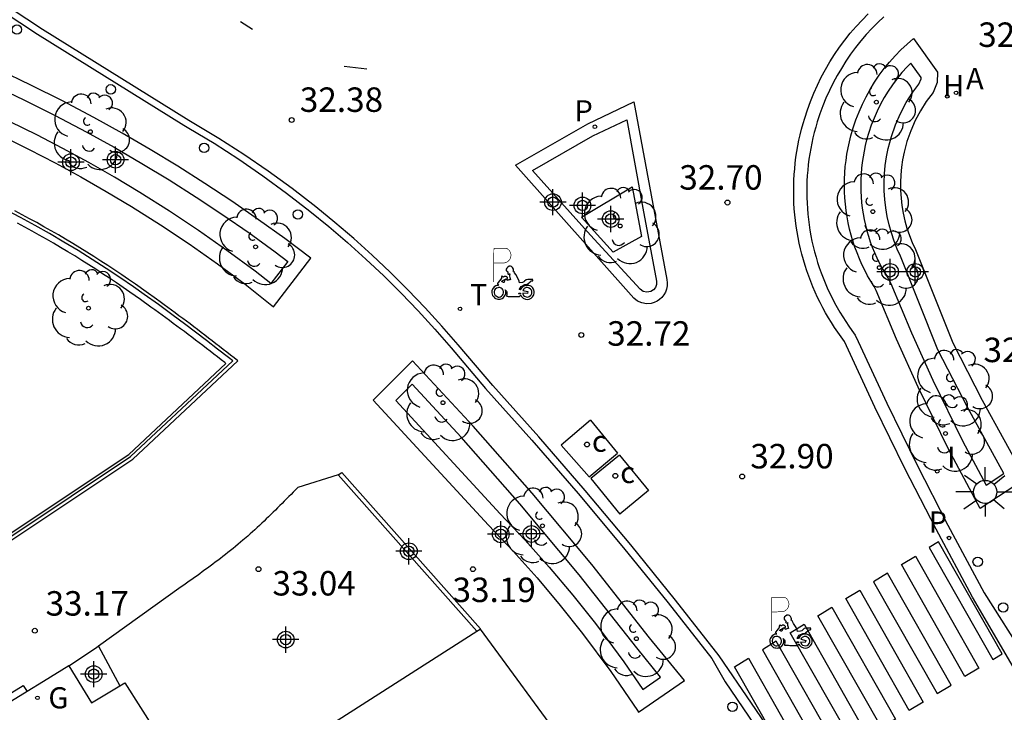
# Model space of a CAD drawing. Units: metres. Extents: x 583443 to 583795, y 4796290 to 4796542.
# Drawn here: x 583578 to 583608, y 4796498 to 4796519 of the extents above; entities that cross this region are included whole.
import ezdxf

# ---------------------------------------------------------------- set-up
doc = ezdxf.new("R2010")
doc.units = ezdxf.units.M
doc.header["$MEASUREMENT"] = 0
for name, color, linetype in [('020204', 9, 'Continuous'), ('020308', 9, 'Continuous'), ('060108', 9, 'Continuous'), ('060113', 4, 'Continuous'), ('060124', 9, 'Continuous'), ('060126', 9, 'Continuous'), ('060142', 4, 'Continuous'), ('060145', 9, 'Continuous'), ('070105', 6, 'Continuous'), ('090113', 9, 'Continuous'), ('090214', 9, 'Continuous'), ('090302', 9, 'Continuous'), ('100101', 9, 'Continuous'), ('100105', 3, 'Continuous'), ('100107', 3, 'Continuous'), ('100116', 71, 'Continuous'), ('100202', 3, 'Continuous'), ('200204', 4, 'Continuous'), ('200205', 4, 'Continuous'), ('200304', 4, 'Continuous'), ('200305', 4, 'Continuous'), ('210205', 4, 'Continuous'), ('210305', 4, 'Continuous'), ('230204', 9, 'Continuous'), ('230304', 9, 'Continuous'), ('240205', 1, 'Continuous'), ('240305', 1, 'Continuous'), ('250206', 9, 'Continuous'), ('260101', 9, 'Continuous'), ('260202', 9, 'Continuous'), ('260208', 9, 'Continuous'), ('270204', 9, 'Continuous'), ('270304', 9, 'Continuous'), ('Centroides', 1, 'Continuous')]:
    doc.layers.add(name, color=color, linetype=linetype)
doc.styles.add('ARIAL', font='arial.ttf', dxfattribs={"height": 1})
doc.styles.add('ROMANS', font='romans__.ttf', dxfattribs={"height": 1})

# ---------------------------------------------------------------- blocks, each defined once
blk = doc.blocks.new('Centroide')
for points in [[(0, -0.402), (0, 0.402)], [(0.402, 0), (-0.402, 0)]]:
    blk.add_lwpolyline(points)
for radius in [0.256, 0.159]:
    blk.add_circle((0, 0), radius)
blk = doc.blocks.new('HUEPIV')
blk.add_circle((0, 0), 0.145)
blk = doc.blocks.new('ARBOL')
blk.add_circle((0, 0), 0.0587)
for centre, radius, start, end in [((-0.564, 0.381), 0.532, 92.28, 254.58), ((-0.28, 0.855), 0.3, 359.2878, 173.6078), ((0.097, 0.97), 0.21, 23.1565, 160.4665), ((0.438, 0.881), 0.24, 301.578, 139.328), ((0.656, 0.288), 0.443, 319.8556, 114.7656), ((-0.091, 0.321), 0.12, 119.14, 310.56), ((0.819, -0.249), 0.383, 235.5275, 62.0275), ((-0.556, -0.339), 0.555, 142.64, 266.54), ((-0.039, -0.384), 0.21, 189.64, 323.88), ((0.299, -0.624), 0.532, 224.67, 0.24), ((-0.301, -0.676), 0.45, 213.78, 295.32)]:
    blk.add_arc(centre, radius, start, end)
blk = doc.blocks.new('REIND')
blk.add_circle((0, 0), 0.055)
blk = doc.blocks.new('PLUVI3')
blk.add_circle((0, 0), 0.055)
blk = doc.blocks.new('CONBASUR')
blk.add_circle((0, 0), 0.075)
blk = doc.blocks.new('ABAS')
blk.add_circle((0, 0), 0.055)
blk = doc.blocks.new('COTAPU')
blk.add_circle((0, 0), 0.075)
blk = doc.blocks.new('A$C8d5390f6')
at = {"layer": '260208', "const_width": 0.01}
blk.add_lwpolyline([(-0.081, 0.678), (-0.084, 0.162)], dxfattribs=at)
blk.add_lwpolyline([(-0.081, 0.678), (0.115, 0.678, -0.828096), (0.054, 0.455), (-0.079, 0.452)], format="xyb", dxfattribs=at)
at = {"layer": '260208'}
for points in [[(0.519, 0.185), (0.519, 0.191), (0.513, 0.196), (0.51, 0.196), (0.516, 0.203), (0.442, 0.203), (0.414, 0.197), (0.391, 0.173), (0.378, 0.165), (0.358, 0.156), (0.312, 0.151), (0.307, 0.176), (0.291, 0.212), (0.254, 0.277), (0.238, 0.304), (0.229, 0.317), (0.216, 0.328), (0.219, 0.339), (0.22, 0.346), (0.218, 0.361), (0.207, 0.383), (0.197, 0.395), (0.188, 0.4), (0.175, 0.405), (0.152, 0.403), (0.131, 0.39), (0.116, 0.375), (0.109, 0.36), (0.108, 0.346), (0.11, 0.339), (0.114, 0.333), (0.119, 0.331), (0.127, 0.331), (0.126, 0.325), (0.128, 0.32), (0.133, 0.311), (0.14, 0.303), (0.141, 0.303), (0.134, 0.299), (0.131, 0.295), (0.133, 0.29), (0.138, 0.285), (0.144, 0.283), (0.152, 0.285), (0.158, 0.286), (0.166, 0.29), (0.162, 0.28), (0.16, 0.267), (0.16, 0.261), (0.161, 0.25), (0.165, 0.232), (0.176, 0.2), (0.162, 0.197), (0.148, 0.194), (0.13, 0.183), (0.131, 0.189), (0.125, 0.192), (0.119, 0.197), (0.109, 0.201), (0.098, 0.204), (0.094, 0.202), (0.084, 0.179), (0.075, 0.159), (0.074, 0.156), (0.063, 0.155), (0.061, 0.158), (0.059, 0.161), (0.057, 0.163), (0.053, 0.164), (0.049, 0.164), (0.045, 0.166), (0.041, 0.17), (0.043, 0.175), (0.049, 0.182), (0.068, 0.19), (0.089, 0.201), (0.104, 0.207), (0.119, 0.212), (0.127, 0.216), (0.128, 0.223), (0.129, 0.228), (0.126, 0.233), (0.123, 0.236), (0.12, 0.239), (0.117, 0.241), (0.114, 0.243), (0.11, 0.245), (0.106, 0.246), (0.103, 0.247), (0.087, 0.248), (0.079, 0.247), (0.072, 0.244), (0.065, 0.241), (0.062, 0.239), (0.059, 0.236), (0.058, 0.235), (0.05, 0.249), (0.049, 0.256), (0.045, 0.255), (0.041, 0.25), (0.037, 0.244), (0.035, 0.239), (0.034, 0.234), (0.034, 0.225), (0.036, 0.221), (0.037, 0.22), (0.009, 0.186), (-0.001, 0.173), (-0.026, 0.142), (-0.025, 0.136), (-0.023, 0.131), (-0.014, 0.125), (-0.01, 0.124), (-0.017, 0.116), (-0.01, 0.111), (-0.021, 0.111), (-0.033, 0.109), (-0.051, 0.102), (-0.077, 0.086), (-0.101, 0.051), (-0.111, 0.028), (-0.111, -0.003), (-0.107, -0.026), (-0.1, -0.047), (-0.082, -0.067), (-0.064, -0.085), (-0.054, -0.091), (-0.036, -0.097), (-0.018, -0.1), (0.002, -0.101), (0.017, -0.1), (0.031, -0.096), (0.048, -0.088), (0.066, -0.077), (0.084, -0.056), (0.093, -0.04), (0.102, -0.012), (0.103, 0.003), (0.103, 0.02), (0.099, 0.034), (0.095, 0.043), (0.105, 0.034), (0.113, 0.023), (0.118, 0.013), (0.12, -0.006), (0.12, -0.022), (0.116, -0.041), (0.112, -0.055), (0.141, -0.059), (0.176, -0.059), (0.198, -0.06), (0.307, -0.06), (0.334, -0.041), (0.344, -0.058), (0.371, -0.084), (0.403, -0.099), (0.431, -0.105), (0.461, -0.099), (0.489, -0.086), (0.514, -0.064), (0.532, -0.036), (0.539, -0.005), (0.539, 0.019), (0.533, 0.043), (0.528, 0.051), (0.511, 0.076), (0.494, 0.093), (0.478, 0.102), (0.457, 0.109), (0.438, 0.111), (0.422, 0.111), (0.412, 0.11), (0.395, 0.105), (0.381, 0.1), (0.363, 0.09), (0.35, 0.075), (0.339, 0.061), (0.331, 0.047), (0.329, 0.043), (0.31, 0.045), (0.311, 0.053), (0.337, 0.095), (0.394, 0.123), (0.407, 0.122), (0.418, 0.124), (0.438, 0.134), (0.478, 0.166), (0.491, 0.18), (0.507, 0.18), (0.515, 0.182), (0.517, 0.183)], [(-0.019, 0.074), (-0.04, 0.07), (-0.06, 0.053), (-0.07, 0.037), (-0.077, 0.016), (-0.077, -0.003), (-0.071, -0.022), (-0.061, -0.042), (-0.047, -0.052), (-0.032, -0.062), (-0.017, -0.068), (-0.002, -0.068), (0.021, -0.064), (0.036, -0.056), (0.053, -0.04), (0.062, -0.023), (0.067, -0.005), (0.068, 0.016), (0.062, 0.036), (0.045, 0.057), (0.03, 0.068), (0.01, 0.076), (-0.008, 0.078)], [(0.364, 0.033), (0.441, 0.016), (0.433, -0.016), (0.361, -0.009), (0.363, -0.018), (0.376, -0.044), (0.391, -0.056), (0.415, -0.064), (0.442, -0.068), (0.462, -0.061), (0.482, -0.046), (0.491, -0.034), (0.501, -0.015), (0.503, 0), (0.501, 0.024), (0.494, 0.038), (0.483, 0.055), (0.463, 0.068), (0.448, 0.074), (0.43, 0.076), (0.416, 0.076), (0.404, 0.072), (0.386, 0.061), (0.378, 0.055), (0.371, 0.045), (0.369, 0.039)], [(0.303, -0.008), (0.326, -0.008), (0.328, -0.023), (0.295, -0.021), (0.299, -0.018), (0.302, -0.014), (0.303, -0.009)]]:
    blk.add_lwpolyline(points, close=True, dxfattribs=at)
blk = doc.blocks.new('PMOTOS')
at = {"layer": '260208', "xscale": 2, "yscale": 2, "zscale": 2}
blk.add_blockref('A$C8d5390f6', (0.214, -0.062), dxfattribs=at)
blk = doc.blocks.new('REGAS')
blk.add_circle((0, 0), 0.055)
blk = doc.blocks.new('RETEL')
blk.add_circle((0, 0), 0.055)
blk = doc.blocks.new('HIDRAN')
blk.add_circle((0, 0), 0.055)
blk = doc.blocks.new('FAROLA')
for p, q in [((0, 0.355), (0, 0.755)), ((-0.63, 0.51), (-0.255, 0.245)), ((0.605, 0.49), (0.276, 0.223)), ((-0.355, 0), (-0.895, 0)), ((0.355, 0), (0.855, 0)), ((-0.65, -0.52), (-0.255, -0.24)), ((0.585, -0.52), (0.256, -0.246)), ((0, -0.355), (0, -0.755))]:
    blk.add_line(p, q)
blk.add_circle((0, 0), 0.355)

msp = doc.modelspace()

# ---------------------------------------------------------------- linework, layer by layer
at = {"layer": '060108', "flags": 128}
for points in [[(583573.889, 4796521.742), (583578.233, 4796518.864), (583582.725, 4796516.072), (583582.88, 4796515.985), (583583.651, 4796515.52), (583584.407, 4796515.033), (583585.15, 4796514.524), (583585.877, 4796513.994), (583586.589, 4796513.444), (583587.173, 4796512.967), (583587.746, 4796512.476), (583588.307, 4796511.971), (583588.855, 4796511.453), (583589.391, 4796510.922), (583589.914, 4796510.378), (583590.423, 4796509.821), (583590.919, 4796509.253), (583591.981, 4796507.998), (583593.395, 4796506.421), (583594.817, 4796504.781), (583596.211, 4796503.117), (583597.578, 4796501.431), (583598.916, 4796499.722), (583599.33, 4796499.008), (583601.847, 4796495.3)], [(583604.199, 4796519.404), (583604.011, 4796519.227), (583603.831, 4796519.044), (583603.656, 4796518.854), (583603.489, 4796518.658), (583603.328, 4796518.457), (583603.175, 4796518.249), (583603.03, 4796518.037), (583602.892, 4796517.819), (583602.761, 4796517.597), (583602.639, 4796517.37), (583602.525, 4796517.139), (583602.419, 4796516.905), (583602.322, 4796516.666), (583602.233, 4796516.424), (583602.153, 4796516.179), (583602.105, 4796516.018), (583602.061, 4796515.856), (583602.021, 4796515.692), (583601.984, 4796515.528), (583601.952, 4796515.363), (583601.923, 4796515.197), (583601.898, 4796515.031), (583601.877, 4796514.864), (583601.86, 4796514.696), (583601.847, 4796514.529), (583601.838, 4796514.361), (583601.832, 4796514.192), (583601.831, 4796514.024), (583601.833, 4796513.856), (583601.839, 4796513.688), (583601.85, 4796513.52), (583601.864, 4796513.352), (583601.882, 4796513.185), (583601.904, 4796513.018), (583601.929, 4796512.852), (583601.959, 4796512.686), (583601.992, 4796512.521), (583602.029, 4796512.357), (583602.07, 4796512.194), (583602.115, 4796512.031), (583602.164, 4796511.87), (583602.216, 4796511.71), (583602.272, 4796511.552), (583602.332, 4796511.394), (583602.395, 4796511.238), (583602.462, 4796511.084), (583602.532, 4796510.931), (583602.606, 4796510.78), (583602.684, 4796510.631), (583602.764, 4796510.483), (583602.849, 4796510.337), (583602.936, 4796510.194), (583603.027, 4796510.052), (583603.121, 4796509.913), (583603.219, 4796509.776), (583603.319, 4796509.641), (583603.409, 4796509.444), (583604.29, 4796507.548), (583605.207, 4796505.67), (583606.159, 4796503.81), (583607.276, 4796501.735), (583608.53, 4796499.755)], [(583596.808, 4796513.527), (583597.221, 4796511.292), (583597.221, 4796511.194), (583597.189, 4796511.102), (583597.129, 4796511.026), (583597.047, 4796510.974), (583596.93, 4796510.951), (583596.813, 4796510.978), (583596.718, 4796511.049), (583595.195, 4796512.702), (583593.419, 4796514.682), (583595.273, 4796515.747), (583596.317, 4796516.243), (583596.808, 4796513.527)], [(583578.42, 4796499.016), (583577.921, 4796498.706)]]:
    msp.add_lwpolyline(points, dxfattribs=at)
at = {"layer": '060113', "flags": 128}
for points in [[(583602.119, 4796495.447), (583599.145, 4796499.802), (583597.804, 4796501.513), (583596.435, 4796503.203), (583595.037, 4796504.871), (583593.612, 4796506.515), (583592.2, 4796508.091), (583591.137, 4796509.345), (583590.639, 4796509.917), (583590.124, 4796510.478), (583589.597, 4796511.028), (583589.056, 4796511.564), (583588.502, 4796512.087), (583587.936, 4796512.596), (583587.358, 4796513.092), (583586.768, 4796513.574), (583586.049, 4796514.13), (583585.315, 4796514.665), (583584.565, 4796515.178), (583583.801, 4796515.67), (583582.876, 4796516.222), (583578.388, 4796519.012), (583573.987, 4796521.916)], [(583608.159, 4796499.464), (583606.918, 4796501.601), (583605.798, 4796503.682), (583604.842, 4796505.548), (583603.923, 4796507.433), (583602.988, 4796509.444), (583602.885, 4796509.582), (583602.783, 4796509.726), (583602.684, 4796509.872), (583602.589, 4796510.021), (583602.497, 4796510.171), (583602.409, 4796510.324), (583602.324, 4796510.479), (583602.243, 4796510.635), (583602.165, 4796510.794), (583602.092, 4796510.954), (583602.022, 4796511.116), (583601.955, 4796511.279), (583601.893, 4796511.444), (583601.834, 4796511.61), (583601.779, 4796511.778), (583601.728, 4796511.947), (583601.681, 4796512.117), (583601.638, 4796512.288), (583601.599, 4796512.46), (583601.564, 4796512.633), (583601.533, 4796512.807), (583601.507, 4796512.981), (583601.484, 4796513.156), (583601.465, 4796513.331), (583601.45, 4796513.507), (583601.439, 4796513.683), (583601.433, 4796513.859), (583601.43, 4796514.036), (583601.432, 4796514.212), (583601.438, 4796514.388), (583601.447, 4796514.565), (583601.461, 4796514.74), (583601.479, 4796514.916), (583601.501, 4796515.091), (583601.527, 4796515.265), (583601.557, 4796515.439), (583601.591, 4796515.612), (583601.629, 4796515.784), (583601.672, 4796515.956), (583601.718, 4796516.126), (583601.768, 4796516.296), (583601.852, 4796516.552), (583601.945, 4796516.805), (583602.047, 4796517.055), (583602.158, 4796517.301), (583602.278, 4796517.544), (583602.406, 4796517.781), (583602.542, 4796518.014), (583602.687, 4796518.242), (583602.84, 4796518.465), (583603, 4796518.682), (583603.168, 4796518.894), (583603.344, 4796519.099), (583603.526, 4796519.298), (583603.716, 4796519.49)], [(583596.53, 4796516.796), (583597.536, 4796511.339), (583597.549, 4796511.242), (583597.548, 4796511.145), (583597.53, 4796511.049), (583597.497, 4796510.957), (583597.451, 4796510.872), (583597.39, 4796510.795), (583597.319, 4796510.729), (583597.238, 4796510.675), (583597.149, 4796510.635), (583597.055, 4796510.61), (583596.911, 4796510.601), (583596.77, 4796510.626), (583596.638, 4796510.684), (583596.524, 4796510.771), (583592.893, 4796514.847), (583595.114, 4796516.122), (583596.53, 4796516.796)]]:
    msp.add_lwpolyline(points, dxfattribs=at)
at = {"layer": '060124', "flags": 128}
for points in [[(583580.758, 4796498.884), (583580.917, 4796498.979), (583583.312, 4796495.189), (583591.709, 4796500.557)], [(583591.709, 4796500.557), (583591.81, 4796500.622)], [(583591.81, 4796500.622), (583594.486, 4796496.977)], [(583579.894, 4796498.365), (583580.758, 4796498.884)]]:
    msp.add_lwpolyline(points, dxfattribs=at)
at = {"layer": '060126', "flags": 128}
for points in [[(583580.107, 4796500.098), (583580.758, 4796498.884)], [(583579.197, 4796499.493), (583579.894, 4796498.365)]]:
    msp.add_lwpolyline(points, dxfattribs=at)
at = {"layer": '060142', "flags": 128}
msp.add_lwpolyline([(583469.782, 4796429.945), (583469.099, 4796430.93), (583471.411, 4796432.432), (583522.464, 4796464.772), (583528.544, 4796468.545), (583577.792, 4796498.897), (583577.921, 4796498.706)], dxfattribs=at)
at = {"layer": '060145', "flags": 128}
for points in [[(583587.458, 4796505.349), (583586.216, 4796504.962), (583586.148, 4796504.893), (583586.08, 4796504.823), (583586.011, 4796504.754), (583585.943, 4796504.685), (583585.875, 4796504.616), (583585.806, 4796504.547), (583585.738, 4796504.478), (583585.669, 4796504.409), (583585.6, 4796504.341), (583585.531, 4796504.272), (583585.462, 4796504.204), (583585.392, 4796504.136), (583585.323, 4796504.069), (583585.253, 4796504.001), (583585.183, 4796503.934), (583585.112, 4796503.868), (583585.041, 4796503.801), (583584.97, 4796503.736), (583584.899, 4796503.67), (583584.827, 4796503.605), (583584.755, 4796503.541), (583584.682, 4796503.477), (583584.534, 4796503.348), (583584.385, 4796503.222), (583584.309, 4796503.159), (583584.232, 4796503.097), (583584.155, 4796503.035), (583584.078, 4796502.973), (583584, 4796502.912), (583583.923, 4796502.851), (583583.844, 4796502.791), (583583.766, 4796502.731), (583583.687, 4796502.671), (583583.608, 4796502.612), (583583.528, 4796502.553), (583583.449, 4796502.494), (583583.369, 4796502.436), (583583.289, 4796502.377), (583583.209, 4796502.319), (583583.128, 4796502.261), (583583.048, 4796502.203), (583582.967, 4796502.146), (583582.887, 4796502.088), (583582.806, 4796502.03), (583582.726, 4796501.973), (583582.645, 4796501.915), (583580.107, 4796500.098)], [(583580.107, 4796500.098), (583580.043, 4796500.052), (583579.227, 4796499.511), (583579.197, 4796499.493)], [(583579.197, 4796499.493), (583578.42, 4796499.016)], [(583577.921, 4796498.706), (583528.665, 4796468.349), (583522.586, 4796464.577), (583471.535, 4796432.238), (583469.423, 4796430.866), (583469.969, 4796430.081), (583469.782, 4796429.945)]]:
    msp.add_lwpolyline(points, dxfattribs=at)
at = {"layer": '070105', "flags": 128}
msp.add_lwpolyline([(583573.818, 4796500.947), (583581.154, 4796505.833), (583584.382, 4796508.854), (583584.27, 4796508.941), (583584.157, 4796509.028), (583584.045, 4796509.115), (583583.932, 4796509.202), (583583.82, 4796509.288), (583583.707, 4796509.375), (583583.595, 4796509.462), (583583.482, 4796509.548), (583583.369, 4796509.635), (583583.256, 4796509.721), (583583.143, 4796509.807), (583583.03, 4796509.893), (583582.916, 4796509.979), (583582.803, 4796510.064), (583582.689, 4796510.149), (583582.575, 4796510.234), (583582.461, 4796510.319), (583582.347, 4796510.404), (583582.232, 4796510.488), (583582.117, 4796510.571), (583582.002, 4796510.655), (583581.887, 4796510.738), (583581.564, 4796510.969), (583581.238, 4796511.197), (583581.028, 4796511.341), (583580.817, 4796511.485), (583580.606, 4796511.627), (583580.393, 4796511.768), (583580.179, 4796511.907), (583579.964, 4796512.044), (583579.748, 4796512.181), (583579.531, 4796512.315), (583579.314, 4796512.448), (583579.095, 4796512.579), (583578.875, 4796512.709), (583578.655, 4796512.837), (583578.433, 4796512.963), (583578.211, 4796513.087), (583577.987, 4796513.209), (583577.763, 4796513.33), (583577.538, 4796513.449)], dxfattribs=at)
at = {"layer": '090113', "flags": 128}
for points in [[(583595.196, 4796507.025), (583594.297, 4796506.268)], [(583595.196, 4796507.025), (583596.028, 4796506.017)], [(583594.297, 4796506.268), (583595.155, 4796505.294)], [(583595.155, 4796505.294), (583596.028, 4796506.016)], [(583596.088, 4796505.96), (583595.204, 4796505.237)], [(583596.088, 4796505.96), (583596.978, 4796504.874)], [(583595.204, 4796505.237), (583596.093, 4796504.151)], [(583596.978, 4796504.874), (583596.093, 4796504.151)]]:
    msp.add_lwpolyline(points, dxfattribs=at)
at = {"layer": '100101', "flags": 128}
msp.add_lwpolyline([(583596.48, 4796514.186), (583596.758, 4796512.665), (583595.89, 4796512.18), (583594.921, 4796513.253), (583596.48, 4796514.186)], dxfattribs=at)
at = {"layer": '100105', "flags": 128}
for points in [[(583573.764, 4796501.031), (583581.092, 4796505.912), (583584.228, 4796508.847), (583584.096, 4796508.949), (583583.759, 4796509.209), (583583.421, 4796509.469), (583583.082, 4796509.727), (583582.743, 4796509.984), (583582.401, 4796510.239), (583581.943, 4796510.574), (583581.506, 4796510.887), (583581.181, 4796511.115), (583580.761, 4796511.402), (583580.338, 4796511.684), (583579.911, 4796511.96), (583579.479, 4796512.23), (583579.044, 4796512.493), (583578.605, 4796512.75), (583578.163, 4796513), (583577.716, 4796513.242), (583577.266, 4796513.476)], [(583587.458, 4796505.349), (583591.709, 4796500.557)]]:
    msp.add_lwpolyline(points, dxfattribs=at)
at = {"layer": '100107', "flags": 128}
for points in [[(583605.023, 4796517.983), (583604.907, 4796517.864), (583604.751, 4796517.688), (583604.603, 4796517.506), (583604.463, 4796517.317), (583604.332, 4796517.122), (583604.209, 4796516.922), (583604.096, 4796516.716), (583603.991, 4796516.506), (583603.896, 4796516.291), (583603.81, 4796516.072), (583603.735, 4796515.849), (583603.668, 4796515.623), (583603.626, 4796515.453), (583603.589, 4796515.281), (583603.557, 4796515.107), (583603.532, 4796514.933), (583603.512, 4796514.758), (583603.498, 4796514.583), (583603.489, 4796514.407), (583603.487, 4796514.23), (583603.49, 4796514.054), (583603.5, 4796513.878), (583603.515, 4796513.703), (583603.536, 4796513.528), (583603.562, 4796513.354), (583603.595, 4796513.181), (583603.633, 4796513.009), (583603.677, 4796512.838), (583603.726, 4796512.669), (583603.781, 4796512.502), (583603.842, 4796512.336), (583603.908, 4796512.173), (583603.979, 4796512.012), (583604.056, 4796511.853), (583604.138, 4796511.697), (583604.225, 4796511.544), (583604.327, 4796511.376), (583604.414, 4796511.219), (583605.041, 4796509.713), (583605.697, 4796508.257), (583606.61, 4796506.394), (583607.336, 4796505.038), (583607.877, 4796505.391), (583606.775, 4796507.406), (583605.855, 4796509.19), (583604.705, 4796512.064), (583604.606, 4796512.279), (583604.51, 4796512.523), (583604.426, 4796512.771), (583604.356, 4796513.024), (583604.299, 4796513.279), (583604.255, 4796513.538), (583604.225, 4796513.798), (583604.208, 4796514.059), (583604.205, 4796514.321), (583604.216, 4796514.583), (583604.24, 4796514.844), (583604.278, 4796515.103), (583604.33, 4796515.363), (583604.428, 4796515.727), (583604.554, 4796516.086), (583604.706, 4796516.433), (583604.884, 4796516.769), (583605.087, 4796517.089), (583605.267, 4796517.331), (583605.338, 4796517.497), (583605.339, 4796517.542), (583605.023, 4796517.983)], [(583576.839, 4796517.314), (583577.811, 4796516.855), (583578.774, 4796516.375), (583579.726, 4796515.873), (583580.584, 4796515.398), (583581.433, 4796514.905), (583582.272, 4796514.396), (583583.1, 4796513.87), (583583.918, 4796513.328), (583584.725, 4796512.77), (583585.521, 4796512.195), (583585.914, 4796511.9), (583585.387, 4796511.216), (583584.909, 4796511.596), (583584.047, 4796512.233), (583583.171, 4796512.847), (583582.281, 4796513.439), (583581.377, 4796514.01), (583580.599, 4796514.477), (583579.812, 4796514.928), (583579.015, 4796515.362), (583578.21, 4796515.78), (583577.396, 4796516.182)], [(583573.715, 4796501.107), (583581.036, 4796505.982), (583584.012, 4796508.768), (583583.977, 4796508.795), (583583.865, 4796508.882), (583583.753, 4796508.969), (583583.64, 4796509.056), (583583.528, 4796509.142), (583583.415, 4796509.229), (583583.303, 4796509.315), (583583.19, 4796509.401), (583583.078, 4796509.487), (583582.965, 4796509.573), (583582.852, 4796509.659), (583582.739, 4796509.744), (583582.626, 4796509.829), (583582.513, 4796509.914), (583582.4, 4796509.999), (583582.286, 4796510.083), (583582.172, 4796510.167), (583582.059, 4796510.25), (583581.944, 4796510.334), (583581.83, 4796510.417), (583581.715, 4796510.499), (583581.394, 4796510.729), (583581.07, 4796510.955), (583580.862, 4796511.099), (583580.653, 4796511.241), (583580.443, 4796511.382), (583580.232, 4796511.522), (583580.019, 4796511.66), (583579.806, 4796511.796), (583579.592, 4796511.931), (583579.377, 4796512.065), (583579.162, 4796512.196), (583578.945, 4796512.327), (583578.727, 4796512.455), (583578.508, 4796512.582), (583578.289, 4796512.707), (583578.068, 4796512.83), (583577.847, 4796512.951), (583577.625, 4796513.07)], [(583589.726, 4796508.13), (583589.227, 4796507.628), (583592.429, 4796504.154), (583593.19, 4796503.352), (583593.934, 4796502.521), (583594.654, 4796501.668), (583595.35, 4796500.794), (583596.225, 4796499.616), (583596.802, 4796498.772), (583597.35, 4796499.149), (583596.618, 4796500.045), (583594.847, 4796502.284), (583593.025, 4796504.467), (583591.226, 4796506.51), (583589.726, 4796508.13)]]:
    msp.add_lwpolyline(points, dxfattribs=at)
at = {"layer": '100116', "flags": 128}
for points in [[(583605.102, 4796518.733), (583605.843, 4796517.697), (583605.836, 4796517.389), (583605.704, 4796517.08), (583605.499, 4796516.806), (583605.317, 4796516.517), (583605.156, 4796516.215), (583605.019, 4796515.902), (583604.906, 4796515.58), (583604.818, 4796515.249), (583604.771, 4796515.018), (583604.737, 4796514.785), (583604.715, 4796514.55), (583604.705, 4796514.314), (583604.708, 4796514.078), (583604.723, 4796513.843), (583604.75, 4796513.608), (583604.79, 4796513.376), (583604.841, 4796513.145), (583604.904, 4796512.918), (583604.98, 4796512.694), (583605.066, 4796512.475), (583605.164, 4796512.261), (583606.31, 4796509.398), (583607.216, 4796507.641), (583608.537, 4796505.226), (583607.153, 4796504.322), (583606.165, 4796506.166), (583605.244, 4796508.045), (583604.583, 4796509.514), (583603.962, 4796511.002), (583603.894, 4796511.126), (583603.794, 4796511.29), (583603.699, 4796511.458), (583603.609, 4796511.628), (583603.525, 4796511.802), (583603.447, 4796511.978), (583603.375, 4796512.157), (583603.309, 4796512.338), (583603.249, 4796512.521), (583603.195, 4796512.706), (583603.147, 4796512.892), (583603.105, 4796513.081), (583603.069, 4796513.27), (583603.04, 4796513.46), (583603.017, 4796513.652), (583603.001, 4796513.844), (583602.991, 4796514.036), (583602.987, 4796514.229), (583602.99, 4796514.422), (583602.999, 4796514.614), (583603.014, 4796514.806), (583603.036, 4796514.998), (583603.064, 4796515.188), (583603.098, 4796515.378), (583603.139, 4796515.567), (583603.186, 4796515.753), (583603.258, 4796516), (583603.341, 4796516.244), (583603.434, 4796516.483), (583603.538, 4796516.718), (583603.653, 4796516.948), (583603.777, 4796517.173), (583603.911, 4796517.393), (583604.055, 4796517.606), (583604.208, 4796517.812), (583604.37, 4796518.012), (583604.541, 4796518.204), (583604.72, 4796518.389), (583604.907, 4796518.565), (583605.102, 4796518.733)], [(583577.18, 4796515.731), (583577.984, 4796515.334), (583578.78, 4796514.921), (583579.568, 4796514.491), (583580.346, 4796514.046), (583581.115, 4796513.584), (583582.009, 4796513.02), (583582.889, 4796512.434), (583583.755, 4796511.827), (583584.605, 4796511.199), (583585.474, 4796510.508), (583586.618, 4796511.996), (583585.818, 4796512.598), (583585.014, 4796513.178), (583584.199, 4796513.742), (583583.372, 4796514.29), (583582.535, 4796514.821), (583581.688, 4796515.335), (583580.831, 4796515.833), (583579.963, 4796516.313), (583579.002, 4796516.819), (583578.03, 4796517.305), (583577.047, 4796517.769)], [(583589.739, 4796508.852), (583588.535, 4796507.641), (583592.064, 4796503.812), (583592.822, 4796503.013), (583593.557, 4796502.193), (583594.268, 4796501.351), (583594.954, 4796500.489), (583595.818, 4796499.325), (583596.636, 4796498.129), (583596.67, 4796498.073), (583598.08, 4796499.046), (583597.007, 4796500.358), (583595.236, 4796502.599), (583593.405, 4796504.792), (583591.598, 4796506.845), (583589.739, 4796508.852)], [(583587.458, 4796505.349), (583587.574, 4796505.422), (583591.824, 4796500.631), (583591.81, 4796500.622)]]:
    msp.add_lwpolyline(points, dxfattribs=at)
at = {"layer": '260101', "flags": 128}
for points in [[(583584.831, 4796519.013), (583584.459, 4796519.247)], [(583588.335, 4796517.793), (583587.637, 4796517.88)], [(583605.876, 4796503.296), (583605.589, 4796503.12), (583607.537, 4796499.688), (583607.824, 4796499.863), (583605.876, 4796503.296)], [(583605.162, 4796502.86), (583607.11, 4796499.427), (583606.684, 4796499.166), (583604.736, 4796502.599), (583605.162, 4796502.86)], [(583604.309, 4796502.338), (583603.882, 4796502.077), (583605.83, 4796498.645), (583606.257, 4796498.905), (583604.309, 4796502.338)], [(583603.456, 4796501.817), (583605.404, 4796498.384), (583604.977, 4796498.123), (583603.029, 4796501.556), (583603.456, 4796501.817)], [(583602.603, 4796501.295), (583604.551, 4796497.862), (583604.124, 4796497.602), (583602.176, 4796501.034), (583602.603, 4796501.295)], [(583601.749, 4796500.774), (583603.697, 4796497.341), (583603.271, 4796497.08), (583601.323, 4796500.513), (583601.749, 4796500.774)], [(583600.896, 4796500.252), (583600.47, 4796499.991), (583602.417, 4796496.559), (583602.844, 4796496.819), (583600.896, 4796500.252)], [(583600.818, 4796497.352), (583599.616, 4796499.47), (583600.043, 4796499.731), (583601.991, 4796496.298), (583601.671, 4796496.103)]]:
    msp.add_lwpolyline(points, dxfattribs=at)

# ---------------------------------------------------------------- block references
at = {"layer": '020204', "rotation": 359.9987685839998}
for p in [(583586.031, 4796516.234, 32.378), (583599.398, 4796513.703, 32.701), (583594.916, 4796509.643, 32.722), (583599.85, 4796505.301, 32.904), (583585.015, 4796502.46, 33.035), (583591.591, 4796502.462, 33.191), (583578.152, 4796500.572, 33.168)]:
    msp.add_blockref('COTAPU', p, dxfattribs=at)
at = {"layer": '090214', "rotation": 359.9987685839998}
for p in [(583595.09, 4796506.283), (583595.958, 4796505.324)]:
    msp.add_blockref('CONBASUR', p, dxfattribs=at)
at = {"layer": '100202', "rotation": 359.9987685839998}
for p in [(583603.967, 4796516.78), (583579.856, 4796515.875), (583603.858, 4796513.426), (583596.107, 4796512.985), (583584.924, 4796512.345), (583604.055, 4796511.708), (583579.801, 4796510.463), (583606.327, 4796508.014), (583590.672, 4796507.565), (583606.086, 4796506.623), (583593.725, 4796503.79), (583596.605, 4796500.328)]:
    msp.add_blockref('ARBOL', p, dxfattribs=at)
at = {"layer": '200204'}
msp.add_blockref('HIDRAN', (583606.141, 4796516.96, 32.596), dxfattribs=at)
at = {"layer": '200205', "rotation": 359.9987685839998}
msp.add_blockref('ABAS', (583606.411, 4796517.068, 32.598), dxfattribs=at)
at = {"layer": '210205', "rotation": 359.9987685839998}
for p in [(583595.333, 4796516.027, 32.431), (583606.194, 4796503.417, 32.847)]:
    msp.add_blockref('PLUVI3', p, dxfattribs=at)
at = {"layer": '230204', "rotation": 359.9987685839998}
msp.add_blockref('REGAS', (583578.232, 4796498.515, 33.511), dxfattribs=at)
at = {"layer": '240205', "rotation": 359.9987685839998}
msp.add_blockref('RETEL', (583591.196, 4796510.445, 32.64), dxfattribs=at)
at = {"layer": '250206', "rotation": 359.9987685839998}
msp.add_blockref('FAROLA', (583607.304, 4796504.829), dxfattribs=at)
at = {"layer": '260202', "rotation": 359.9987685839998}
for p in [(583577.602, 4796519.008), (583580.481, 4796517.175), (583583.344, 4796515.38), (583586.223, 4796513.34), (583607.075, 4796502.687), (583607.858, 4796501.287), (583599.552, 4796498.24)]:
    msp.add_blockref('HUEPIV', p, dxfattribs=at)
at = {"layer": '260208'}
for p in [(583592.181, 4796511.004), (583600.707, 4796500.306)]:
    msp.add_blockref('PMOTOS', p, dxfattribs=at)
at = {"layer": '270204', "rotation": 359.9987685839998}
msp.add_blockref('REIND', (583605.834, 4796505.463, 32.868), dxfattribs=at)
at = {"layer": 'Centroides', "rotation": 359.9987685839998}
for p in [(583579.262, 4796514.942), (583580.629, 4796515.017), (583594.045, 4796513.717), (583594.951, 4796513.614), (583595.818, 4796513.197), (583604.385, 4796511.578), (583605.16, 4796511.578), (583592.445, 4796503.529), (583593.385, 4796503.539), (583589.625, 4796503.01), (583585.848, 4796500.3), (583579.96, 4796499.241)]:
    msp.add_blockref('Centroide', p, dxfattribs=at)

# ---------------------------------------------------------------- texts
at = {"layer": '020308', "style": 'ARIAL'}
for s, p in [('32.65', (583607.09, 4796518.477)), ('32.38', (583586.281, 4796516.484)), ('32.70', (583597.921, 4796514.1)), ('32.72', (583595.709, 4796509.314)), ('32.81', (583607.253, 4796508.81)), ('32.90', (583600.1, 4796505.551)), ('33.04', (583585.441, 4796501.653)), ('33.19', (583590.965, 4796501.452)), ('33.17', (583578.482, 4796501.036))]:
    msp.add_text(s, height=0.75, rotation=359.9988, dxfattribs=at).set_placement(p)
at = {"layer": '090302', "style": 'ROMANS'}
for p in [(583595.242, 4796506.06), (583596.11, 4796505.101)]:
    msp.add_text('c', height=0.65, rotation=359.9988, dxfattribs=at).set_placement(p)
at = {"layer": '200304', "style": 'ROMANS'}
msp.add_text('H', height=0.65, dxfattribs=at).set_placement((583606.017, 4796516.963))
at = {"layer": '200305', "style": 'ROMANS'}
msp.add_text('A', height=0.65, rotation=359.9988, dxfattribs=at).set_placement((583606.718, 4796517.18))
at = {"layer": '210305', "style": 'ROMANS'}
for p in [(583594.709, 4796516.191), (583605.571, 4796503.581)]:
    msp.add_text('P', height=0.65, rotation=359.9988, dxfattribs=at).set_placement(p)
at = {"layer": '230304', "style": 'ROMANS'}
msp.add_text('G', height=0.65, rotation=359.9988, dxfattribs=at).set_placement((583578.569, 4796498.19))
at = {"layer": '240305', "style": 'ROMANS'}
msp.add_text('T', height=0.65, rotation=359.9988, dxfattribs=at).set_placement((583591.502, 4796510.551))
at = {"layer": '270304', "style": 'ROMANS'}
msp.add_text('I', height=0.65, rotation=359.9988, dxfattribs=at).set_placement((583606.14, 4796505.569))

doc.saveas('drawing.dxf')
